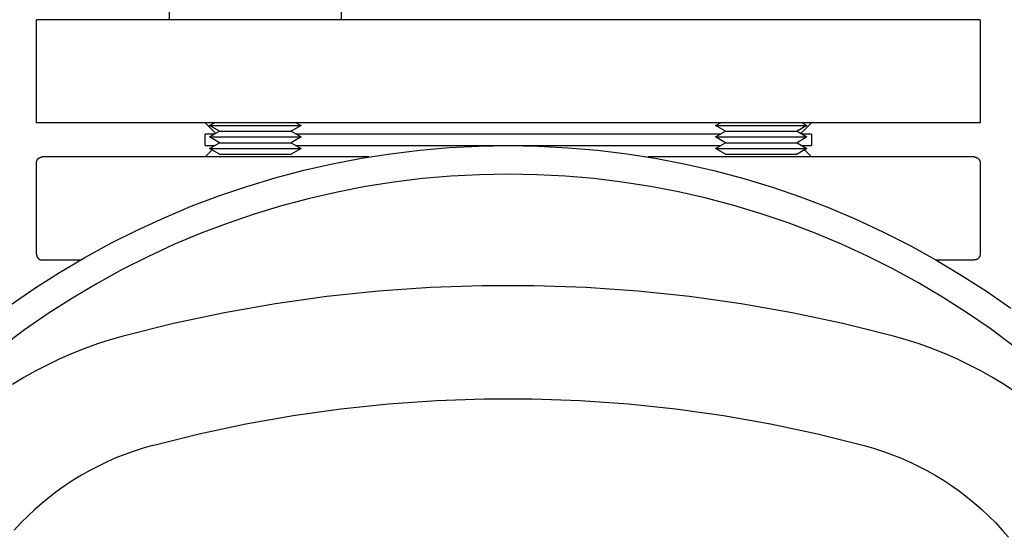
# Model space of a CAD drawing. Units: millimetres. Extents: x -1691 to 3979, y 2904 to 9174.
# Drawn here: x 1745 to 1917, y 8521 to 8611 of the extents above; entities that cross this region are included whole.
import ezdxf

# ---------------------------------------------------------------- set-up
doc = ezdxf.new("R2010")
doc.units = ezdxf.units.MM
for name, color, linetype, true_color in [('Make2D$Visible$Curves$0', 7, 'Continuous', 0xe6e6e6), ('Make2D$Visible$Curves$3', 7, 'Continuous', 0x000000), ('Make2D$Visible$Curves$3DCPCOLOR254', 7, 'Continuous', 0xd6d6d6)]:
    doc.layers.add(name, color=color, linetype=linetype, true_color=true_color)

msp = doc.modelspace()

# ---------------------------------------------------------------- linework, layer by layer
at = {"layer": 'Make2D$Visible$Curves$0', "color": 0}
for points in [[(1770.77, 8611.33), (1770.77, 8614.07)], [(1800.77, 8614.07), (1800.77, 8611.33)], [(1777.77, 8592.83), (1778.63, 8593.33)], [(1777.77, 8592.83), (1793.77, 8592.83)], [(1779.5, 8591.83), (1777.77, 8592.83)], [(1777.77, 8590.83), (1779.5, 8591.83)], [(1779.5, 8591.83), (1792.04, 8591.83)], [(1793.77, 8592.83), (1792.04, 8591.83)], [(1792.04, 8591.83), (1793.77, 8590.83)], [(1792.9, 8593.33), (1793.77, 8592.83)], [(1866.23, 8592.83), (1867.1, 8593.33)], [(1866.23, 8592.83), (1882.23, 8592.83)], [(1867.96, 8591.83), (1866.23, 8592.83)], [(1866.23, 8590.83), (1867.96, 8591.83)], [(1867.96, 8591.83), (1880.5, 8591.83)], [(1882.23, 8592.83), (1880.5, 8591.83)], [(1880.5, 8591.83), (1882.23, 8590.83)], [(1881.37, 8593.33), (1882.23, 8592.83)], [(1777.77, 8590.83), (1793.77, 8590.83)], [(1779.5, 8589.83), (1777.77, 8590.83)], [(1793.77, 8590.83), (1792.04, 8589.83)], [(1866.23, 8590.83), (1882.23, 8590.83)], [(1867.96, 8589.83), (1866.23, 8590.83)], [(1882.23, 8590.83), (1880.5, 8589.83)], [(1777.77, 8588.83), (1779.5, 8589.83)], [(1777.77, 8588.83), (1793.77, 8588.83)], [(1779.5, 8587.83), (1777.77, 8588.83)], [(1779.5, 8589.83), (1792.04, 8589.83)], [(1792.04, 8589.83), (1793.77, 8588.83)], [(1793.77, 8588.83), (1792.04, 8587.83)], [(1866.23, 8588.83), (1867.96, 8589.83)], [(1867.96, 8587.83), (1866.23, 8588.83)], [(1866.23, 8588.83), (1882.23, 8588.83)], [(1867.96, 8589.83), (1880.5, 8589.83)], [(1880.5, 8589.83), (1882.23, 8588.83)], [(1882.23, 8588.83), (1880.5, 8587.83)], [(1779.5, 8587.83), (1792.04, 8587.83)], [(1867.96, 8587.83), (1880.5, 8587.83)]]:
    msp.add_lwpolyline(points, dxfattribs=at)
at = {"layer": 'Make2D$Visible$Curves$0', "color": 126, "true_color": 0x008060}
for points in [[(1742.92, 8561.46), (1747.18, 8564.39), (1751.53, 8567.16), (1755.97, 8569.79), (1760.5, 8572.26), (1765.12, 8574.57), (1769.81, 8576.72), (1774.57, 8578.71), (1779.4, 8580.53), (1784.29, 8582.19), (1789.23, 8583.68), (1794.22, 8585), (1799.25, 8586.14), (1804.32, 8587.11), (1809.42, 8587.91), (1814.54, 8588.53), (1819.69, 8588.97), (1824.84, 8589.24), (1830, 8589.33)], [(1830, 8589.33), (1835.21, 8589.24), (1840.42, 8588.96), (1845.62, 8588.51), (1850.8, 8587.88), (1855.95, 8587.07), (1861.07, 8586.07), (1866.15, 8584.91), (1871.19, 8583.56), (1876.18, 8582.04), (1881.12, 8580.35), (1885.99, 8578.49), (1890.79, 8576.46), (1895.52, 8574.26), (1900.17, 8571.9), (1904.74, 8569.38), (1909.22, 8566.7), (1913.6, 8563.87), (1917.88, 8560.89)], [(1830, 8584.33), (1824.98, 8584.24), (1819.97, 8583.98), (1814.98, 8583.55), (1810, 8582.94), (1805.04, 8582.16), (1800.11, 8581.21), (1795.22, 8580.09), (1790.37, 8578.81), (1785.57, 8577.35), (1780.82, 8575.73), (1776.14, 8573.95), (1771.51, 8572.01), (1766.96, 8569.9), (1762.48, 8567.65), (1758.08, 8565.23), (1753.77, 8562.67), (1749.54, 8559.96), (1745.42, 8557.1), (1741.4, 8554.11)], [(1918.28, 8554.35), (1914.27, 8557.33), (1910.15, 8560.16), (1905.94, 8562.85), (1901.64, 8565.39), (1897.26, 8567.78), (1892.79, 8570.02), (1888.26, 8572.11), (1883.65, 8574.04), (1878.97, 8575.81), (1874.24, 8577.41), (1869.46, 8578.85), (1864.63, 8580.13), (1859.76, 8581.24), (1854.86, 8582.18), (1849.92, 8582.95), (1844.96, 8583.55), (1839.98, 8583.98), (1834.99, 8584.24), (1830, 8584.33)], [(1897.34, 8556.03), (1888.52, 8558.22), (1879.64, 8560.11), (1870.7, 8561.68), (1861.71, 8562.94), (1852.67, 8563.89), (1843.62, 8564.52), (1834.54, 8564.84), (1825.46, 8564.84), (1816.38, 8564.52), (1807.33, 8563.89), (1798.29, 8562.94), (1789.3, 8561.68), (1780.36, 8560.11), (1771.48, 8558.22), (1762.66, 8556.03)], [(1762.66, 8556.03), (1760.4, 8555.38), (1758.15, 8554.66), (1755.93, 8553.86), (1753.74, 8552.99), (1751.58, 8552.04), (1749.46, 8551.02), (1747.36, 8549.93), (1745.31, 8548.77), (1743.3, 8547.54)], [(1918.67, 8546.24), (1916.7, 8547.54), (1914.69, 8548.77), (1912.64, 8549.93), (1910.54, 8551.02), (1908.42, 8552.04), (1906.26, 8552.99), (1904.07, 8553.86), (1901.85, 8554.66), (1899.6, 8555.38), (1897.34, 8556.03)], [(1767.78, 8536.9), (1775.92, 8538.93), (1784.13, 8540.67), (1792.39, 8542.12), (1800.7, 8543.29), (1809.05, 8544.16), (1817.42, 8544.75), (1825.8, 8545.04), (1834.2, 8545.04), (1842.58, 8544.75), (1850.95, 8544.16), (1859.3, 8543.29), (1867.61, 8542.12), (1875.87, 8540.67), (1884.08, 8538.93), (1892.22, 8536.9)], [(1767.78, 8536.9), (1766.15, 8536.44), (1764.55, 8535.92), (1762.96, 8535.35), (1761.39, 8534.72), (1759.84, 8534.04), (1758.32, 8533.31), (1756.82, 8532.53), (1755.35, 8531.7), (1753.91, 8530.82), (1752.5, 8529.89), (1751.12, 8528.91), (1749.78, 8527.89), (1748.47, 8526.82), (1747.2, 8525.71), (1745.96, 8524.56), (1744.77, 8523.37), (1743.61, 8522.13)], [(1892.22, 8536.9), (1893.85, 8536.44), (1895.45, 8535.92), (1897.04, 8535.35), (1898.61, 8534.72), (1900.16, 8534.04), (1901.68, 8533.31), (1903.18, 8532.53), (1904.65, 8531.7), (1906.09, 8530.82), (1907.5, 8529.89), (1908.88, 8528.91), (1910.22, 8527.89), (1911.53, 8526.82), (1912.8, 8525.71), (1914.04, 8524.56), (1915.23, 8523.37), (1916.39, 8522.13), (1917.5, 8520.86)]]:
    msp.add_lwpolyline(points, dxfattribs=at)
at = {"layer": 'Make2D$Visible$Curves$3', "color": 9, "true_color": 0xbbbbbb}
for points in [[(1777, 8587.33), (1778.23, 8588.56)], [(1881.77, 8588.56), (1883, 8587.33)], [(1747.5, 8586.33), (1747.5, 8586.36), (1747.5, 8586.4), (1747.51, 8586.43), (1747.51, 8586.46), (1747.51, 8586.5), (1747.52, 8586.53), (1747.53, 8586.56), (1747.54, 8586.6), (1747.55, 8586.63), (1747.56, 8586.66), (1747.57, 8586.69), (1747.58, 8586.73), (1747.6, 8586.76), (1747.61, 8586.79), (1747.63, 8586.82), (1747.65, 8586.85), (1747.66, 8586.88), (1747.68, 8586.9), (1747.7, 8586.93), (1747.72, 8586.96), (1747.75, 8586.98), (1747.77, 8587.01), (1747.79, 8587.03), (1747.82, 8587.06), (1747.84, 8587.08), (1747.87, 8587.1), (1747.9, 8587.12), (1747.92, 8587.14), (1747.95, 8587.16), (1747.98, 8587.18), (1748.01, 8587.2), (1748.04, 8587.21), (1748.07, 8587.23), (1748.1, 8587.24), (1748.13, 8587.26), (1748.17, 8587.27), (1748.2, 8587.28), (1748.23, 8587.29), (1748.26, 8587.3), (1748.3, 8587.31), (1748.33, 8587.31), (1748.36, 8587.32), (1748.4, 8587.32), (1748.43, 8587.32), (1748.47, 8587.33), (1748.5, 8587.33)], [(1805.59, 8587.33), (1748.5, 8587.33)], [(1911.5, 8587.33), (1854.41, 8587.33)], [(1911.5, 8587.33), (1911.53, 8587.33), (1911.57, 8587.32), (1911.6, 8587.32), (1911.64, 8587.32), (1911.67, 8587.31), (1911.7, 8587.31), (1911.74, 8587.3), (1911.77, 8587.29), (1911.8, 8587.28), (1911.83, 8587.27), (1911.87, 8587.26), (1911.9, 8587.24), (1911.93, 8587.23), (1911.96, 8587.21), (1911.99, 8587.2), (1912.02, 8587.18), (1912.05, 8587.16), (1912.08, 8587.14), (1912.1, 8587.12), (1912.13, 8587.1), (1912.16, 8587.08), (1912.18, 8587.06), (1912.21, 8587.03), (1912.23, 8587.01), (1912.25, 8586.98), (1912.28, 8586.96), (1912.3, 8586.93), (1912.32, 8586.9), (1912.34, 8586.88), (1912.35, 8586.85), (1912.37, 8586.82), (1912.39, 8586.79), (1912.4, 8586.76), (1912.42, 8586.73), (1912.43, 8586.69), (1912.44, 8586.66), (1912.45, 8586.63), (1912.46, 8586.6), (1912.47, 8586.56), (1912.48, 8586.53), (1912.49, 8586.5), (1912.49, 8586.46), (1912.49, 8586.43), (1912.5, 8586.4), (1912.5, 8586.36), (1912.5, 8586.33)], [(1747.5, 8570.33), (1747.5, 8586.33)], [(1912.5, 8586.33), (1912.5, 8570.33)], [(1747.5, 8570.33), (1747.5, 8570.29), (1747.5, 8570.26), (1747.51, 8570.22), (1747.51, 8570.19), (1747.51, 8570.16), (1747.52, 8570.12), (1747.53, 8570.09), (1747.54, 8570.06), (1747.55, 8570.02), (1747.56, 8569.99), (1747.57, 8569.96), (1747.58, 8569.93), (1747.6, 8569.9), (1747.61, 8569.87), (1747.63, 8569.84), (1747.65, 8569.81), (1747.66, 8569.78), (1747.68, 8569.75), (1747.7, 8569.72), (1747.72, 8569.7), (1747.75, 8569.67), (1747.77, 8569.64), (1747.79, 8569.62), (1747.82, 8569.6), (1747.84, 8569.57), (1747.87, 8569.55), (1747.9, 8569.53), (1747.92, 8569.51), (1747.95, 8569.49), (1747.98, 8569.47), (1748.01, 8569.46), (1748.04, 8569.44), (1748.07, 8569.42), (1748.1, 8569.41), (1748.13, 8569.4), (1748.17, 8569.38), (1748.2, 8569.37), (1748.23, 8569.36), (1748.26, 8569.36), (1748.3, 8569.35), (1748.33, 8569.34), (1748.36, 8569.34), (1748.4, 8569.33), (1748.43, 8569.33), (1748.47, 8569.33), (1748.5, 8569.33)], [(1748.5, 8569.33), (1755.17, 8569.33)], [(1904.83, 8569.33), (1911.5, 8569.33)], [(1912.5, 8570.33), (1912.5, 8570.29), (1912.5, 8570.26), (1912.49, 8570.22), (1912.49, 8570.19), (1912.49, 8570.16), (1912.48, 8570.12), (1912.47, 8570.09), (1912.46, 8570.06), (1912.45, 8570.02), (1912.44, 8569.99), (1912.43, 8569.96), (1912.42, 8569.93), (1912.4, 8569.9), (1912.39, 8569.87), (1912.37, 8569.84), (1912.35, 8569.81), (1912.34, 8569.78), (1912.32, 8569.75), (1912.3, 8569.72), (1912.28, 8569.7), (1912.25, 8569.67), (1912.23, 8569.64), (1912.21, 8569.62), (1912.18, 8569.6), (1912.16, 8569.57), (1912.13, 8569.55), (1912.1, 8569.53), (1912.08, 8569.51), (1912.05, 8569.49), (1912.02, 8569.47), (1911.99, 8569.46), (1911.96, 8569.44), (1911.93, 8569.42), (1911.9, 8569.41), (1911.87, 8569.4), (1911.83, 8569.38), (1911.8, 8569.37), (1911.77, 8569.36), (1911.74, 8569.36), (1911.7, 8569.35), (1911.67, 8569.34), (1911.64, 8569.34), (1911.6, 8569.33), (1911.57, 8569.33), (1911.53, 8569.33), (1911.5, 8569.33)]]:
    msp.add_lwpolyline(points, dxfattribs=at)
at = {"layer": 'Make2D$Visible$Curves$3DCPCOLOR254'}
for points in [[(1747.5, 8593.33), (1747.5, 8611.33)], [(1830, 8611.33), (1747.5, 8611.33)], [(1912.5, 8611.33), (1830, 8611.33)], [(1912.5, 8611.33), (1912.5, 8593.33)], [(1830, 8593.33), (1747.5, 8593.33)], [(1778.87, 8591.46), (1777, 8593.33)], [(1912.5, 8593.33), (1830, 8593.33)], [(1883, 8593.33), (1881.13, 8591.46)], [(1777, 8589.33), (1777, 8591.33)], [(1778.63, 8591.33), (1777, 8591.33)], [(1867.1, 8591.33), (1792.9, 8591.33)], [(1883, 8591.33), (1881.37, 8591.33)], [(1883, 8591.33), (1883, 8589.33)], [(1777, 8589.33), (1778.63, 8589.33)], [(1792.9, 8589.33), (1867.1, 8589.33)], [(1881.37, 8589.33), (1883, 8589.33)]]:
    msp.add_lwpolyline(points, dxfattribs=at)

doc.saveas('drawing.dxf')
